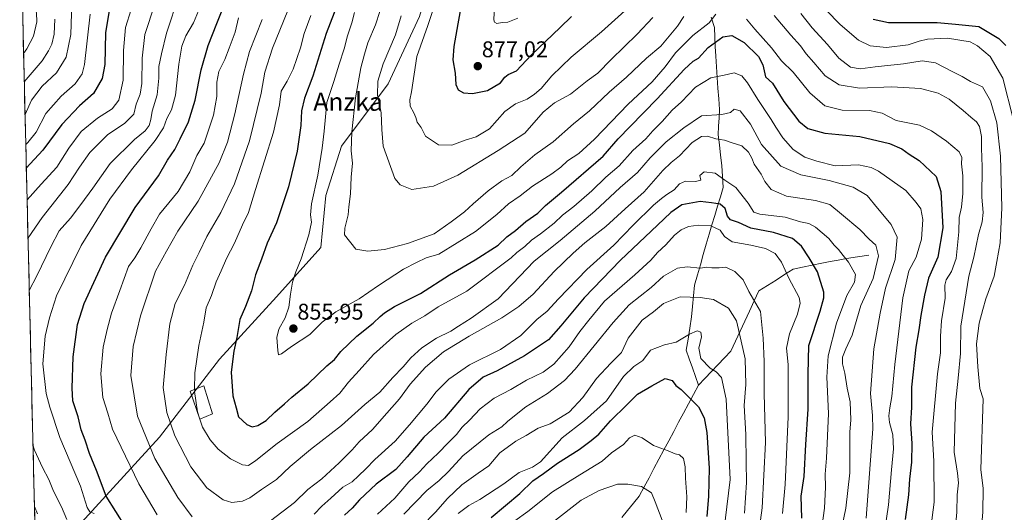
# Model space of a CAD drawing. Units: metres. Extents: x 665217 to 668680, y 4739666 to 4742062.
# Drawn here: x 665240 to 665674, y 4740758 to 4740975 of the extents above; entities that cross this region are included whole.
import ezdxf
from ezdxf.enums import TextEntityAlignment as Align

# ---------------------------------------------------------------- set-up
doc = ezdxf.new("R2010")
doc.units = ezdxf.units.M
doc.header["$MEASUREMENT"] = 0
for name, color, linetype, lineweight in [('Arbolado forestal CxS', 92, 'Continuous', 0), ('Carátula', 7, 'Continuous', 5), ('Corriente natural lineal', 142, 'Continuous', 13), ('Curva de nivel maestra', 36, 'Continuous', 30), ('Curva de nivel normal', 36, 'Continuous', 0), ('Edificación', 1, 'Continuous', 13), ('Edificación Cxs', 1, 'Continuous', 13), ('Municipio CxS', 142, 'Continuous', 0), ('Punto de cota en terreno', 7, 'Continuous', 0), ('Rótulo de punto de cota en terreno', 19, 'Continuous', 0), ('Texto cartográfico', 19, 'Continuous', 0)]:
    doc.layers.add(name, color=color, linetype=linetype, lineweight=lineweight)
doc.styles.add('Arial', font='txt', dxfattribs={"height": 0.2})

# ---------------------------------------------------------------- blocks, each defined once
blk = doc.blocks.new('*U150')
at = {"layer": 'Arbolado forestal CxS', "color": 92, "linetype": 'Continuous', "lineweight": 0}
blk.add_polyline3d([(665253.1917, 4740738.2065, 809.1413), (665276.0967, 4740763.4137, 825.0924), (665301.2927, 4740790.9127, 838.517), (665327.6337, 4740825.2855, 849.6253), (665352.8295, 4740852.7835, 854.6648), (665372.2995, 4740874.5537, 858.0271), (665374.5897, 4740897.4693, 858.0009), (665381.4617, 4740919.2397, 859.9583), (665402.0767, 4740946.7379, 868.3435), (665415.8197, 4740976.5291, 869.9287)], dxfattribs=at)
blk = doc.blocks.new('*U167')
at = {"layer": 'Curva de nivel normal', "color": 36, "linetype": 'Continuous', "lineweight": 0}
for points in [[(665677.53, 4740931.29, 870), (665672.87, 4740949.3, 870), (665667.32, 4740958.75, 870), (665661.71, 4740963.58, 870), (665658.54, 4740965.22, 870), (665648.5, 4740966.98, 870), (665639.77, 4740966.42, 870), (665636.03, 4740965.61, 870), (665631.18, 4740963.9, 870), (665621.69, 4740962.77, 870), (665614.42, 4740963.52, 870), (665609.31, 4740966.07, 870), (665601.2, 4740972.96, 870), (665588.77, 4740985.87, 870)], [(665507.79, 4740980.22, 870), (665496, 4740969.74, 870), (665482.67, 4740958.56, 870), (665474.1, 4740950.22, 870), (665469.46, 4740944.65, 870), (665466.48, 4740942.26, 870), (665463.29, 4740939.98, 870), (665458.18, 4740937.89, 870), (665453.5, 4740934.51, 870), (665446.74, 4740926.9, 870), (665440.78, 4740923.32, 870), (665436.02, 4740921.91, 870), (665430.08, 4740919.78, 870), (665424.2, 4740919.88, 870), (665418.55, 4740923.74, 870), (665416.58, 4740927.54, 870), (665414.79, 4740929.83, 870), (665414.24, 4740931.88, 870), (665413.34, 4740934.04, 870), (665411.75, 4740936.84, 870), (665411.53, 4740939.71, 870), (665412.34, 4740943.22, 870), (665414.69, 4740958.89, 870), (665419.58, 4740972.56, 870), (665427.81, 4740997.21, 870)]]:
    blk.add_polyline3d(points, dxfattribs=at)
blk = doc.blocks.new('*U168')
at = {"layer": 'Curva de nivel normal', "color": 36, "linetype": 'Continuous', "lineweight": 0}
for points in [[(665633.72, 4740693.14, 855), (665642.6, 4740762.2, 855), (665642.54, 4740780.34, 855), (665641.73, 4740793.05, 855), (665644.06, 4740818.9, 855), (665645.44, 4740828.14, 855), (665645.42, 4740835.4, 855), (665645.94, 4740842.22, 855), (665647.45, 4740852.2, 855), (665647.36, 4740857.95, 855), (665647.88, 4740860.34, 855), (665650.28, 4740863.92, 855), (665652.32, 4740869.78, 855), (665653.5, 4740881.45, 855), (665653.68, 4740887.82, 855), (665654.64, 4740892.43, 855), (665655.27, 4740898.43, 855), (665655.26, 4740906.19, 855), (665654.73, 4740911.46, 855), (665654.83, 4740914.25, 855), (665653.6, 4740916.7, 855), (665648.07, 4740921.5, 855), (665641.46, 4740926.01, 855), (665636.22, 4740928.46, 855), (665625.88, 4740930.61, 855), (665619.79, 4740933.78, 855), (665614.21, 4740935.02, 855), (665602.13, 4740935.1, 855), (665594.43, 4740936.99, 855), (665587.89, 4740942.73, 855), (665580.44, 4740951.87, 855), (665575.42, 4740956.91, 855), (665571, 4740962.66, 855), (665563.69, 4740970.85, 855), (665559.91, 4740975.34, 855)], [(665546.45, 4740977.56, 855), (665543.45, 4740973.68, 855), (665536.35, 4740968.09, 855), (665528.7, 4740960.45, 855), (665524.12, 4740954.25, 855), (665518.36, 4740947.65, 855), (665507.76, 4740937.82, 855), (665492.92, 4740922.29, 855), (665486.12, 4740916.03, 855), (665481.07, 4740912.76, 855), (665478.09, 4740910.01, 855), (665474.1, 4740907.08, 855), (665465.62, 4740901.59, 855), (665460.15, 4740897.33, 855), (665455.03, 4740893.78, 855), (665449.98, 4740889.08, 855), (665440.5, 4740881.59, 855), (665424.38, 4740871.6, 855), (665418.78, 4740869.94, 855), (665414.45, 4740867.9, 855), (665408.78, 4740864.96, 855), (665397.78, 4740857.86, 855), (665389.32, 4740851.85, 855), (665379.01, 4740846.23, 855), (665372.97, 4740841.61, 855), (665367.53, 4740836.26, 855), (665359.45, 4740830.94, 855), (665354.98, 4740827.62, 855), (665353.74, 4740827.2, 855), (665353.35, 4740829.08, 855), (665352.94, 4740834.88, 855), (665353.86, 4740838.55, 855), (665356.7, 4740843.52, 855), (665358.29, 4740848.19, 855), (665358.96, 4740854.03, 855), (665359.92, 4740859.23, 855), (665361.32, 4740863.78, 855), (665363.7, 4740869.55, 855), (665367.1, 4740880.21, 855), (665368.19, 4740885.74, 855), (665367.74, 4740888.97, 855), (665368.25, 4740893.9, 855), (665371.04, 4740906.52, 855), (665372.89, 4740918.38, 855), (665373.9, 4740925.89, 855), (665374.95, 4740938.54, 855), (665378.06, 4740947.82, 855), (665380.41, 4740955.51, 855), (665382.62, 4740962.17, 855), (665384.06, 4740967.97, 855), (665386.01, 4740973.63, 855), (665387.13, 4740978.18, 855)]]:
    blk.add_polyline3d(points, dxfattribs=at)
blk = doc.blocks.new('*U173')
at = {"layer": 'Curva de nivel normal', "color": 36, "linetype": 'Continuous', "lineweight": 0}
for points in [[(665661.87, 4740732.21, 865), (665664.08, 4740757.87, 865), (665664.19, 4740768.28, 865), (665663.22, 4740776.6, 865), (665664.19, 4740807.88, 865), (665662.77, 4740812.35, 865), (665661.87, 4740821.93, 865), (665661.36, 4740832.13, 865), (665662.49, 4740841.21, 865), (665664.15, 4740847.24, 865), (665665.47, 4740851.89, 865), (665669.05, 4740861.9, 865), (665670.26, 4740868.38, 865), (665671.77, 4740876.57, 865), (665672.5, 4740892.05, 865), (665671.85, 4740914.89, 865), (665670.29, 4740929.54, 865), (665667.53, 4740939.31, 865), (665663.91, 4740945.44, 865), (665658.61, 4740947.78, 865), (665654.94, 4740950.04, 865), (665650.87, 4740952.12, 865), (665643.26, 4740955.96, 865), (665637.34, 4740956.87, 865), (665629.08, 4740955.65, 865), (665616.58, 4740954.3, 865), (665609.97, 4740953.4, 865), (665605.74, 4740954.17, 865), (665600.63, 4740958.06, 865), (665595.6, 4740964.06, 865), (665588.92, 4740971.49, 865), (665583.92, 4740977.72, 865)], [(665518.6, 4740976.06, 865), (665511.72, 4740968.67, 865), (665500.27, 4740957.45, 865), (665494.45, 4740951.48, 865), (665489.78, 4740948.04, 865), (665482.45, 4740942.23, 865), (665475.26, 4740938.36, 865), (665470.36, 4740934.27, 865), (665462.28, 4740925.05, 865), (665450.46, 4740917.31, 865), (665432.78, 4740906.46, 865), (665422.02, 4740901.62, 865), (665412.48, 4740900.17, 865), (665407.26, 4740902.15, 865), (665404.98, 4740905.06, 865), (665399.77, 4740919.29, 865), (665399.23, 4740926.56, 865), (665398.99, 4740933.96, 865), (665397.34, 4740941.82, 865), (665397.44, 4740947.96, 865), (665399.89, 4740955.56, 865), (665405.23, 4740968.35, 865), (665407.73, 4740976.73, 865)]]:
    blk.add_polyline3d(points, dxfattribs=at)
blk = doc.blocks.new('*U175')
at = {"layer": 'Curva de nivel normal', "color": 36, "linetype": 'Continuous', "lineweight": 0}
for points in [[(665452.07, 4740749.85, 795), (665463.58, 4740758.16, 795), (665474.48, 4740766.71, 795), (665486.51, 4740774.25, 795), (665496.4, 4740780.24, 795), (665500.45, 4740784.04, 795), (665505.71, 4740787.59, 795), (665508.43, 4740790.64, 795), (665510.67, 4740791.81, 795), (665513.98, 4740790.6, 795), (665519, 4740787.15, 795), (665525.45, 4740784.88, 795), (665528.45, 4740783.54, 795), (665530.46, 4740783.09, 795), (665532.24, 4740781.48, 795), (665532.9, 4740777.88, 795), (665532.99, 4740772.88, 795), (665533.64, 4740764.55, 795), (665533.38, 4740757.73, 795)], [(665270.72, 4740977.48, 795), (665268.27, 4740955.26, 795), (665267.2, 4740951.18, 795), (665264.12, 4740946.8, 795), (665257.88, 4740941.37, 795), (665251.16, 4740933.62, 795), (665246.86, 4740925.48, 795), (665243.3, 4740920.88, 795), (665242.32, 4740920.03, 795)]]:
    blk.add_polyline3d(points, dxfattribs=at)
blk = doc.blocks.new('*U177')
at = {"layer": 'Curva de nivel normal', "color": 36, "linetype": 'Continuous', "lineweight": 0}
blk.add_polyline3d([(665612.74, 4740755.16, 840), (665615.57, 4740794.58, 840), (665615.41, 4740800.48, 840), (665614.63, 4740810.19, 840), (665616.09, 4740829.84, 840), (665618.88, 4740845.64, 840), (665621.23, 4740856.67, 840), (665625.44, 4740869.27, 840), (665626.38, 4740879.16, 840), (665623.68, 4740884.77, 840), (665617.61, 4740891.86, 840), (665613.12, 4740897.52, 840), (665606.99, 4740901.24, 840), (665596.41, 4740904.16, 840), (665583.87, 4740906.62, 840), (665575.07, 4740910.49, 840), (665566.51, 4740919.94, 840), (665561.77, 4740928.96, 840), (665557.16, 4740934.84, 840), (665554.56, 4740935.6, 840), (665552.88, 4740934.08, 840), (665549.06, 4740933.23, 840), (665540.09, 4740932.61, 840), (665532.28, 4740927.38, 840), (665524.54, 4740921.2, 840), (665517.5, 4740914.12, 840), (665511.91, 4740907.7, 840), (665504.26, 4740901.07, 840), (665493.15, 4740890.54, 840), (665477.78, 4740877.6, 840), (665466.4, 4740868.55, 840), (665450.44, 4740851.85, 840), (665438.64, 4740843.37, 840), (665433.01, 4740839.87, 840), (665429.64, 4740837.65, 840), (665423.36, 4740834.51, 840), (665416.82, 4740830.28, 840), (665412.08, 4740825.94, 840), (665408.61, 4740821.88, 840), (665404.04, 4740817.23, 840), (665398.41, 4740810.71, 840), (665391.78, 4740805.33, 840), (665381.45, 4740796.02, 840), (665367.77, 4740785.5, 840), (665358.84, 4740778.02, 840), (665352.77, 4740772.21, 840), (665346.22, 4740767.82, 840), (665341.03, 4740764.08, 840), (665337.78, 4740762.64, 840), (665333.12, 4740762.13, 840), (665329.38, 4740763.23, 840), (665322.06, 4740768.6, 840), (665315.08, 4740777.84, 840), (665308.08, 4740791.53, 840), (665304.55, 4740801.77, 840), (665302.88, 4740812.84, 840), (665304.25, 4740827.39, 840), (665305.77, 4740840.84, 840), (665308.23, 4740849.82, 840), (665312.29, 4740857.99, 840), (665315.94, 4740866.82, 840), (665318.71, 4740872.37, 840), (665322.11, 4740879.49, 840), (665328.24, 4740889.96, 840), (665334.28, 4740902.7, 840), (665340.9, 4740921.59, 840), (665346.06, 4740942.67, 840), (665347.64, 4740951.89, 840), (665351.06, 4740962.56, 840), (665361.06, 4740987.22, 840)], dxfattribs=at)
blk = doc.blocks.new('*U178')
at = {"layer": 'Curva de nivel normal', "color": 36, "linetype": 'Continuous', "lineweight": 0}
for points in [[(665246.16, 4740760.26, 810), (665247.51, 4740757.01, 810)], [(665416.86, 4740751.69, 810), (665422.85, 4740757.75, 810), (665428.18, 4740763.88, 810), (665434.5, 4740769.85, 810), (665441.73, 4740775.01, 810), (665446.45, 4740778.21, 810), (665451.25, 4740783.94, 810), (665458.3, 4740789.12, 810), (665462.91, 4740791.66, 810), (665468.12, 4740794.9, 810), (665473.48, 4740796.83, 810), (665481.78, 4740801.88, 810), (665487.82, 4740808.44, 810), (665493.86, 4740816.78, 810), (665500.19, 4740823.48, 810), (665504.9, 4740828.22, 810), (665507.77, 4740834.52, 810), (665513.91, 4740842.45, 810), (665518.9, 4740846.19, 810), (665523.44, 4740849.83, 810), (665530.64, 4740852.73, 810), (665539.46, 4740852.45, 810), (665545.44, 4740851.59, 810), (665552.02, 4740847.83, 810), (665555.59, 4740842.27, 810), (665556.83, 4740836.46, 810), (665559.34, 4740825.46, 810), (665559.69, 4740814.11, 810), (665558.98, 4740804.82, 810), (665559.66, 4740792.08, 810), (665559.75, 4740779.97, 810), (665559.98, 4740770.93, 810), (665559.06, 4740757.33, 810)], [(665299.22, 4740981.88, 810), (665294.85, 4740968.47, 810), (665293.6, 4740958.09, 810), (665293.5, 4740946.94, 810), (665292.75, 4740942.15, 810), (665291.04, 4740937.85, 810), (665289.99, 4740933.32, 810), (665285.77, 4740929.31, 810), (665278.45, 4740924.36, 810), (665270.49, 4740916.4, 810), (665266.07, 4740909.94, 810), (665261, 4740902.32, 810), (665249.5, 4740887.82, 810), (665243.31, 4740878.77, 810)]]:
    blk.add_polyline3d(points, dxfattribs=at)
blk = doc.blocks.new('*U189')
at = {"layer": 'Curva de nivel normal', "color": 36, "linetype": 'Continuous', "lineweight": 0}
for points in [[(665563.23, 4740732.65, 815), (665566.84, 4740759.77, 815), (665568.3, 4740788.59, 815), (665567.7, 4740810.12, 815), (665567.7, 4740824.35, 815), (665567.28, 4740834.64, 815), (665566.17, 4740846.28, 815), (665560.91, 4740855.16, 815), (665558.44, 4740860.31, 815), (665554.79, 4740863.94, 815), (665550.8, 4740865.84, 815), (665547.9, 4740865.66, 815), (665544.73, 4740865.62, 815), (665542.45, 4740865.9, 815), (665539.53, 4740865.47, 815), (665533.78, 4740866.09, 815), (665529.53, 4740865.4, 815), (665523.31, 4740861.98, 815), (665517.88, 4740856.9, 815), (665508.31, 4740849.21, 815), (665501.18, 4740841.47, 815), (665484.47, 4740820.9, 815), (665479.71, 4740815.94, 815), (665472.28, 4740810.14, 815), (665462.63, 4740804.21, 815), (665457.71, 4740800.24, 815), (665454.64, 4740797.87, 815), (665452.08, 4740795.43, 815), (665446.4, 4740791.94, 815), (665434.88, 4740782.72, 815), (665428.57, 4740775.69, 815), (665424.45, 4740771.75, 815), (665419.06, 4740767.41, 815), (665408.87, 4740756.93, 815)], [(665260.47, 4740754.55, 815), (665258.11, 4740760.2, 815), (665254.59, 4740767.02, 815), (665252.42, 4740772.18, 815), (665249.74, 4740777.57, 815), (665246.17, 4740785.13, 815), (665245.5, 4740787.54, 815)], [(665243.87, 4740855.55, 815), (665247.24, 4740862.06, 815), (665253.42, 4740874.82, 815), (665257.02, 4740881.94, 815), (665262.09, 4740887.5, 815), (665266.63, 4740893.6, 815), (665271.83, 4740900.78, 815), (665279.55, 4740911.67, 815), (665290.26, 4740922.17, 815), (665294.93, 4740925.96, 815), (665296.72, 4740928.37, 815), (665297.42, 4740931.03, 815), (665297.99, 4740934.74, 815), (665300.3, 4740941.89, 815), (665300.98, 4740949.25, 815), (665300.99, 4740954.34, 815), (665302.2, 4740960.05, 815), (665304.35, 4740969.08, 815), (665309.82, 4740985.66, 815)]]:
    blk.add_polyline3d(points, dxfattribs=at)
blk = doc.blocks.new('*U191')
at = {"layer": 'Curva de nivel normal', "color": 36, "linetype": 'Continuous', "lineweight": 0}
for points in [[(665346.44, 4740975.1, 835), (665340.85, 4740961.08, 835), (665338.35, 4740951.1, 835), (665334.44, 4740933.56, 835), (665331.25, 4740920.99, 835), (665327.56, 4740911.9, 835), (665318.34, 4740895, 835), (665309.4, 4740881.8, 835), (665304.4, 4740872.89, 835), (665299.52, 4740864.06, 835), (665292.93, 4740844.35, 835), (665289.68, 4740830.86, 835), (665288.68, 4740818.05, 835), (665291.57, 4740800.13, 835), (665299.14, 4740781.55, 835), (665309.35, 4740764.28, 835), (665315.67, 4740755.72, 835)], [(665350.12, 4740754, 835), (665360.74, 4740762.11, 835), (665366.59, 4740767.74, 835), (665372.75, 4740772.55, 835), (665380.5, 4740779.55, 835), (665386.13, 4740785.3, 835), (665389.3, 4740788.88, 835), (665395.1, 4740794.3, 835), (665401.4, 4740801.55, 835), (665406.96, 4740807.88, 835), (665411.66, 4740814.22, 835), (665418.55, 4740821.75, 835), (665426.45, 4740828.6, 835), (665437.66, 4740835.41, 835), (665452.11, 4740843.48, 835), (665459.58, 4740848.55, 835), (665465.89, 4740854.01, 835), (665475.2, 4740864.01, 835), (665483.58, 4740872.07, 835), (665488.77, 4740876.66, 835), (665497.95, 4740883.81, 835), (665506.45, 4740891.6, 835), (665514.78, 4740899.18, 835), (665523.12, 4740908.5, 835), (665526.68, 4740912.11, 835), (665530.38, 4740914.94, 835), (665536.02, 4740920.9, 835), (665540.12, 4740923.58, 835), (665542.78, 4740923.62, 835), (665546.48, 4740922.47, 835), (665550.23, 4740921.87, 835), (665553.14, 4740920.84, 835), (665557.85, 4740919.43, 835), (665560.83, 4740916.6, 835), (665562.25, 4740913.97, 835), (665563.37, 4740911.3, 835), (665566.39, 4740906.88, 835), (665568.09, 4740903.63, 835), (665570.88, 4740900.08, 835), (665577.6, 4740897.24, 835), (665590.35, 4740895.32, 835), (665596.62, 4740893.53, 835), (665601.86, 4740889.24, 835), (665609.84, 4740882.55, 835), (665613.94, 4740878.21, 835), (665616.91, 4740875.59, 835), (665618.1, 4740870.88, 835), (665615.73, 4740860.88, 835), (665610.38, 4740849.05, 835), (665606.55, 4740835.92, 835), (665603.7, 4740829.89, 835), (665602.32, 4740826.15, 835), (665602.32, 4740823.31, 835), (665603.28, 4740819.15, 835), (665604.25, 4740812.46, 835), (665605.64, 4740806.47, 835), (665605.96, 4740798.55, 835), (665605.52, 4740793.15, 835), (665605.44, 4740785.55, 835), (665605.51, 4740775.21, 835), (665603.72, 4740759.55, 835), (665598.53, 4740734.77, 835)]]:
    blk.add_polyline3d(points, dxfattribs=at)
blk = doc.blocks.new('*U209')
at = {"layer": 'Curva de nivel normal', "color": 36, "linetype": 'Continuous', "lineweight": 0}
for points in [[(665319.16, 4740980.77, 820), (665316.31, 4740973.69, 820), (665312.89, 4740967.87, 820), (665311.1, 4740963.39, 820), (665309.78, 4740955.46, 820), (665308.34, 4740941.78, 820), (665306.58, 4740935.26, 820), (665304.45, 4740931.54, 820), (665302.95, 4740927.34, 820), (665299.4, 4740921.79, 820), (665288.86, 4740908.88, 820), (665279.32, 4740895.94, 820), (665266.7, 4740875.47, 820), (665255.9, 4740853.28, 820), (665252.79, 4740843.59, 820), (665250.83, 4740835.39, 820), (665249.82, 4740823.26, 820), (665251.38, 4740810.21, 820), (665253, 4740804.08, 820), (665257.3, 4740790.69, 820), (665266.48, 4740769.24, 820), (665269.4, 4740759.82, 820), (665270.62, 4740757.99, 820), (665272.5, 4740757.24, 820)], [(665397.29, 4740757, 820), (665404.94, 4740764.01, 820), (665411.14, 4740771.19, 820), (665415.91, 4740775.62, 820), (665419.12, 4740779.15, 820), (665424.12, 4740783.81, 820), (665428.45, 4740788.34, 820), (665432.12, 4740792.04, 820), (665434.64, 4740795.36, 820), (665437.87, 4740798.45, 820), (665442.64, 4740803.46, 820), (665448.78, 4740808.16, 820), (665456.12, 4740811.98, 820), (665462.92, 4740815.97, 820), (665470.28, 4740819.57, 820), (665475.06, 4740823.11, 820), (665481.75, 4740830.8, 820), (665486.44, 4740837.44, 820), (665490.41, 4740842.55, 820), (665497.43, 4740850.88, 820), (665510.76, 4740862.47, 820), (665517.82, 4740869, 820), (665520.78, 4740872.42, 820), (665524.45, 4740875.75, 820), (665528.21, 4740879.94, 820), (665531.12, 4740882.34, 820), (665534.45, 4740883.76, 820), (665538.76, 4740884.47, 820), (665544.2, 4740884.1, 820), (665548.38, 4740882.22, 820), (665550.19, 4740879.43, 820), (665553.7, 4740877.06, 820), (665561.83, 4740875.65, 820), (665568.33, 4740874.06, 820), (665572.51, 4740871.93, 820), (665575.34, 4740868.1, 820), (665578.58, 4740860.99, 820), (665583.13, 4740852.45, 820), (665583.54, 4740850.02, 820), (665582.4, 4740845.19, 820), (665578.95, 4740836.54, 820), (665577.53, 4740830.2, 820), (665578.36, 4740822.9, 820), (665578.29, 4740812.63, 820), (665578.26, 4740799.91, 820), (665577.03, 4740770.09, 820), (665575.8, 4740757.22, 820)]]:
    blk.add_polyline3d(points, dxfattribs=at)
blk = doc.blocks.new('*U211')
at = {"layer": 'Curva de nivel normal', "color": 36, "linetype": 'Continuous', "lineweight": 0}
for points in [[(665522.82, 4740754.27, 790), (665519.71, 4740762.44, 790), (665518.02, 4740766.36, 790), (665513.74, 4740769.18, 790), (665507.59, 4740770.18, 790), (665503.16, 4740770.14, 790), (665495.03, 4740767.35, 790), (665487.14, 4740763.16, 790), (665474.45, 4740753.21, 790)], [(665242, 4740933.17, 790), (665244.88, 4740939.56, 790), (665249.54, 4740945.8, 790), (665255.88, 4740951.56, 790), (665260.15, 4740958.6, 790), (665262.17, 4740968.59, 790), (665262.58, 4740982.56, 790)]]:
    blk.add_polyline3d(points, dxfattribs=at)
blk = doc.blocks.new('*U212')
at = {"layer": 'Curva de nivel normal', "color": 36, "linetype": 'Continuous', "lineweight": 0}
blk.add_polyline3d([(665448.92, 4740981.19, 880), (665448.65, 4740974.97, 880), (665448.87, 4740973.91, 880), (665449.95, 4740973.4, 880), (665452.33, 4740973.77, 880), (665454.78, 4740973.98, 880), (665459.12, 4740975.71, 880)], dxfattribs=at)
blk = doc.blocks.new('*U222')
at = {"layer": 'Curva de nivel normal', "color": 36, "linetype": 'Continuous', "lineweight": 0}
blk.add_polyline3d([(665239.71, 4741028.48, 780), (665242.62, 4741029.82, 780), (665249.34, 4741031.95, 780), (665253.45, 4741035.07, 780), (665259.45, 4741039.34, 780), (665262.81, 4741042, 780), (665265.56, 4741043.06, 780), (665264.48, 4741039.66, 780), (665261.45, 4741032.46, 780), (665255.22, 4741022.14, 780), (665251.74, 4741016.77, 780), (665251.4, 4741012.99, 780), (665249.97, 4741004.46, 780), (665246.62, 4740990.86, 780), (665245.93, 4740982.46, 780), (665247.1, 4740978.06, 780), (665247.2, 4740974.15, 780), (665245.73, 4740967.84, 780), (665242.75, 4740962.2, 780), (665241.35, 4740960.21, 780)], dxfattribs=at)
blk = doc.blocks.new('*U228')
at = {"layer": 'Curva de nivel normal', "color": 36, "linetype": 'Continuous', "lineweight": 0}
blk.add_polyline3d([(665316.7571, 4740811.9784, 845), (665316.9, 4740819.22, 845), (665318.62, 4740831.36, 845), (665320.75, 4740841.69, 845), (665321.87, 4740847.89, 845), (665324.23, 4740853.45, 845), (665326.27, 4740859.46, 845), (665328.47, 4740864.25, 845), (665330.8, 4740869.78, 845), (665334.38, 4740876.41, 845), (665337.9, 4740884.58, 845), (665340.52, 4740890.02, 845), (665343.53, 4740900.08, 845), (665351.56, 4740925.44, 845), (665354.12, 4740937.56, 845), (665354.84, 4740943.56, 845), (665357.52, 4740947.89, 845), (665360.12, 4740953.22, 845), (665363.33, 4740962.58, 845), (665365.05, 4740968.97, 845), (665367.9, 4740976.91, 845)], dxfattribs=at)
blk = doc.blocks.new('*U230')
at = {"layer": 'Curva de nivel normal', "color": 36, "linetype": 'Continuous', "lineweight": 0}
for points in [[(665651.74, 4740747.94, 860), (665652.59, 4740757.81, 860), (665652.82, 4740765.46, 860), (665653.32, 4740770.72, 860), (665652.86, 4740774.95, 860), (665651.42, 4740784.25, 860), (665652.03, 4740805.94, 860), (665653.29, 4740816.88, 860), (665654.18, 4740827.77, 860), (665654.44, 4740839.86, 860), (665657.95, 4740861.92, 860), (665660.07, 4740870.29, 860), (665662.16, 4740880.33, 860), (665663.76, 4740885.84, 860), (665664.23, 4740890.02, 860), (665663.65, 4740896.79, 860), (665663.8, 4740910.17, 860), (665663.53, 4740918.36, 860), (665663.58, 4740923.48, 860), (665662.59, 4740928, 860), (665661.34, 4740930.04, 860), (665658.74, 4740932.03, 860), (665655.48, 4740935.03, 860), (665649.24, 4740940, 860), (665644.46, 4740942.7, 860), (665636.69, 4740944.76, 860), (665623.99, 4740945.42, 860), (665609.79, 4740944.91, 860), (665600.77, 4740946.3, 860), (665594.61, 4740950.36, 860), (665589.68, 4740956.17, 860), (665586.31, 4740959.99, 860), (665583.76, 4740963.58, 860), (665579.5, 4740968.26, 860), (665572.18, 4740976.94, 860)], [(665532.33, 4740976.51, 860), (665529.6, 4740972.16, 860), (665522.2, 4740963.42, 860), (665515.91, 4740958.15, 860), (665507.04, 4740949.71, 860), (665499.42, 4740943.05, 860), (665490.78, 4740934.92, 860), (665483.72, 4740929.09, 860), (665474.78, 4740921.12, 860), (665466.7, 4740915.46, 860), (665460.5, 4740910.18, 860), (665456.48, 4740906.3, 860), (665452.13, 4740903.91, 860), (665446.04, 4740899.52, 860), (665439.43, 4740893.88, 860), (665435.61, 4740890.35, 860), (665429.76, 4740885.86, 860), (665422.28, 4740880.62, 860), (665410.59, 4740876.28, 860), (665400.45, 4740873.7, 860), (665393.01, 4740872.97, 860), (665387.85, 4740873.84, 860), (665382.86, 4740880.08, 860), (665382.88, 4740883.1, 860), (665384.42, 4740888.93, 860), (665384.65, 4740892.55, 860), (665385.46, 4740898.21, 860), (665385.75, 4740905.55, 860), (665386.3, 4740911.72, 860), (665385.72, 4740917.25, 860), (665385.95, 4740925.59, 860), (665387.69, 4740940.59, 860), (665389.96, 4740953.85, 860), (665391.59, 4740959.84, 860), (665393.1, 4740964.92, 860), (665396.38, 4740972.76, 860), (665398.36, 4740978.7, 860)]]:
    blk.add_polyline3d(points, dxfattribs=at)
blk = doc.blocks.new('*U239')
at = {"layer": 'Curva de nivel normal', "color": 36, "linetype": 'Continuous', "lineweight": 0}
blk.add_polyline3d([(665255.11, 4740975.22, 785), (665254.85, 4740968.73, 785), (665253.75, 4740964.27, 785), (665252.29, 4740961.39, 785), (665249.55, 4740956.85, 785), (665241.65, 4740947.67, 785)], dxfattribs=at)
blk = doc.blocks.new('*U240')
at = {"layer": 'Curva de nivel normal', "color": 36, "linetype": 'Continuous', "lineweight": 0}
for points in [[(665549.27, 4740743.19, 805), (665552.77, 4740772.19, 805), (665550.96, 4740807.64, 805), (665548.97, 4740817.22, 805), (665546.57, 4740819.69, 805), (665543.9, 4740821.35, 805), (665539.88, 4740825.66, 805), (665538.87, 4740830.21, 805), (665540.15, 4740835.14, 805), (665539.84, 4740837.28, 805), (665538.22, 4740837.83, 805), (665534.86, 4740836.36, 805), (665528.97, 4740832.84, 805), (665523.81, 4740831.62, 805), (665517.58, 4740829.22, 805), (665514.28, 4740824.67, 805), (665510.34, 4740822.05, 805), (665505.73, 4740817.67, 805), (665498.31, 4740806.88, 805), (665488.62, 4740798.21, 805), (665478.73, 4740790.55, 805), (665469.14, 4740780.05, 805), (665465.6, 4740777.63, 805), (665459.73, 4740775.38, 805), (665452.95, 4740770.37, 805), (665442.39, 4740763.36, 805), (665437.51, 4740760.8, 805), (665432.92, 4740757.22, 805)], [(665242.91, 4740895.58, 805), (665249.15, 4740902.53, 805), (665256.06, 4740910.05, 805), (665261.32, 4740918.43, 805), (665266.68, 4740925.69, 805), (665273.88, 4740931.56, 805), (665280.46, 4740935.68, 805), (665283.34, 4740939.62, 805), (665285.21, 4740948.32, 805), (665285.33, 4740961.51, 805), (665286.26, 4740971.57, 805), (665288.71, 4740979.62, 805)]]:
    blk.add_polyline3d(points, dxfattribs=at)
blk = doc.blocks.new('*U244')
at = {"layer": 'Curva de nivel maestra', "color": 36, "linetype": 'Continuous', "lineweight": 30}
for points in [[(665434.3, 4740982.22, 875), (665432.78, 4740973.25, 875), (665430.93, 4740963.27, 875), (665430.53, 4740957.31, 875), (665431.58, 4740951.47, 875), (665431.89, 4740946.48, 875), (665432.85, 4740944.08, 875), (665435.3, 4740942.8, 875), (665439.16, 4740942.49, 875), (665445.78, 4740943.89, 875), (665451.52, 4740947.23, 875), (665453.38, 4740949.66, 875), (665454.93, 4740950.83, 875), (665458.52, 4740952.44, 875), (665465.05, 4740959.47, 875), (665477.85, 4740971.55, 875), (665482.81, 4740976.5, 875)], [(665615.77, 4740975.25, 875), (665622.58, 4740973.79, 875), (665634.31, 4740973.89, 875), (665643.97, 4740973.77, 875), (665652.06, 4740973.06, 875), (665662.3, 4740972.02, 875), (665671.15, 4740966.82, 875), (665674.22, 4740963.65, 875)]]:
    blk.add_polyline3d(points, dxfattribs=at)
blk = doc.blocks.new('*U248')
at = {"layer": 'Curva de nivel maestra', "color": 36, "linetype": 'Continuous', "lineweight": 30}
for points in [[(665584.26, 4740755.21, 825), (665584.02, 4740764.88, 825), (665585.34, 4740773.55, 825), (665586.12, 4740787.72, 825), (665587.17, 4740803.23, 825), (665587.06, 4740818.72, 825), (665587.46, 4740831.37, 825), (665592.42, 4740846.52, 825), (665594.08, 4740852.4, 825), (665594.02, 4740854.86, 825), (665591.28, 4740863.81, 825), (665587.54, 4740869.98, 825), (665584.2, 4740875.12, 825), (665580.17, 4740878.5, 825), (665571.9, 4740881.13, 825), (665561.79, 4740883.12, 825), (665556.46, 4740885.6, 825), (665552.96, 4740886.75, 825), (665551.54, 4740888.4, 825), (665550.58, 4740891.81, 825), (665548.3, 4740893.63, 825), (665544.56, 4740894.22, 825), (665539.47, 4740894.9, 825), (665531.5, 4740893.36, 825), (665526.67, 4740889.97, 825), (665520.67, 4740884.41, 825), (665504.45, 4740868.98, 825), (665488.36, 4740852.3, 825), (665478.14, 4740839.99, 825), (665472.76, 4740833.8, 825), (665462.12, 4740826.76, 825), (665450.04, 4740820.22, 825), (665443.87, 4740817.43, 825), (665437.6, 4740811.88, 825), (665426.79, 4740799.26, 825), (665417.77, 4740790.84, 825), (665410.45, 4740782.19, 825), (665405.45, 4740776.68, 825), (665396.78, 4740770.11, 825), (665389.45, 4740763.24, 825), (665386.12, 4740759.55, 825), (665382.78, 4740756.5, 825)], [(665286.24, 4740751.34, 825), (665277.76, 4740764.86, 825), (665273.43, 4740776.25, 825), (665270.46, 4740783.73, 825), (665268.54, 4740789.55, 825), (665266.68, 4740794.14, 825), (665265.46, 4740799.9, 825), (665263.14, 4740806.88, 825), (665262.81, 4740812.57, 825), (665263.19, 4740826.28, 825), (665265.08, 4740840.61, 825), (665268, 4740849.85, 825), (665277.51, 4740870.28, 825), (665290.58, 4740892.2, 825), (665300.88, 4740906.12, 825), (665304.79, 4740913.08, 825), (665308.04, 4740917.79, 825), (665310.33, 4740922.56, 825), (665314.08, 4740929.97, 825), (665316.97, 4740939.56, 825), (665319.62, 4740952.97, 825), (665322.65, 4740963.7, 825), (665326.55, 4740973.45, 825), (665331.01, 4740985.03, 825)]]:
    blk.add_polyline3d(points, dxfattribs=at)
blk = doc.blocks.new('*U249')
at = {"layer": 'Curva de nivel maestra', "color": 36, "linetype": 'Continuous', "lineweight": 30}
for points in [[(665447.38, 4740755.5, 800), (665460.08, 4740766.01, 800), (665465.84, 4740771.6, 800), (665470.48, 4740774.8, 800), (665476.7, 4740779.38, 800), (665486.24, 4740785.4, 800), (665491.49, 4740789.48, 800), (665494.84, 4740792.28, 800), (665500.07, 4740798.15, 800), (665507.18, 4740805.21, 800), (665511.97, 4740809.8, 800), (665518.28, 4740813.57, 800), (665524.03, 4740816.85, 800), (665527.23, 4740815.83, 800), (665528.73, 4740813.71, 800), (665531.17, 4740811.87, 800), (665534.83, 4740808.26, 800), (665538.86, 4740804.29, 800), (665541.33, 4740799.42, 800), (665542.49, 4740793, 800), (665543.52, 4740777.28, 800), (665543.18, 4740764.85, 800), (665542.49, 4740755.88, 800)], [(665279.17, 4740980.05, 800), (665277.5, 4740969.28, 800), (665277.13, 4740955.27, 800), (665275.96, 4740949.16, 800), (665272.21, 4740942.54, 800), (665265.97, 4740937.04, 800), (665258.16, 4740928.84, 800), (665249.81, 4740917.56, 800), (665244.2, 4740911.44, 800), (665242.57, 4740909.63, 800)]]:
    blk.add_polyline3d(points, dxfattribs=at)
blk = doc.blocks.new('*U250')
at = {"layer": 'Curva de nivel maestra', "color": 36, "linetype": 'Continuous', "lineweight": 30}
blk.add_polyline3d([(665382.73, 4740989.94, 850), (665374.72, 4740968.96, 850), (665368.8, 4740950.17, 850), (665365.21, 4740940.42, 850), (665363.88, 4740934.92, 850), (665363.54, 4740928.32, 850), (665361.92, 4740916.99, 850), (665358.09, 4740901.38, 850), (665352.78, 4740885.52, 850), (665348.78, 4740876.46, 850), (665346.23, 4740869.44, 850), (665343.54, 4740862.56, 850), (665341.85, 4740855.5, 850), (665339.21, 4740848.49, 850), (665336.69, 4740842.83, 850), (665335.37, 4740834.87, 850), (665334.06, 4740828.87, 850), (665332.85, 4740819.51, 850), (665333.56, 4740809.2, 850), (665335.07, 4740803.88, 850), (665336.04, 4740799.87, 850), (665339.77, 4740796.42, 850), (665342.09, 4740795.51, 850), (665344.66, 4740796.09, 850), (665348.24, 4740798.2, 850), (665352.15, 4740801.88, 850), (665356.37, 4740805.55, 850), (665359.54, 4740808.52, 850), (665366.76, 4740814.37, 850), (665375.04, 4740822.33, 850), (665378.39, 4740825.2, 850), (665381.23, 4740828.71, 850), (665388.23, 4740835.5, 850), (665395.41, 4740841.13, 850), (665398.45, 4740844.18, 850), (665400.45, 4740845.73, 850), (665404.78, 4740848.58, 850), (665416.31, 4740854.22, 850), (665429.01, 4740862.55, 850), (665440.34, 4740869.12, 850), (665450.45, 4740875.57, 850), (665454.39, 4740879.32, 850), (665458.2, 4740882.01, 850), (665462.77, 4740886.05, 850), (665467.98, 4740889.74, 850), (665471.3, 4740893.11, 850), (665478.37, 4740899.02, 850), (665496.78, 4740914.89, 850), (665503.37, 4740922.56, 850), (665508.73, 4740927.87, 850), (665520.53, 4740940.09, 850), (665532.45, 4740953.15, 850), (665536.45, 4740956.73, 850), (665538.78, 4740958.08, 850), (665543.12, 4740962.79, 850), (665549.54, 4740967.57, 850), (665553.48, 4740968.03, 850), (665558.96, 4740965.06, 850), (665565.17, 4740958.8, 850), (665567.12, 4740955.2, 850), (665568.3, 4740949.89, 850), (665571.36, 4740947.04, 850), (665576.47, 4740938.94, 850), (665583.02, 4740930.34, 850), (665587.02, 4740927.12, 850), (665594.49, 4740924.98, 850), (665609.94, 4740923.49, 850), (665622.94, 4740920.37, 850), (665628.45, 4740918.09, 850), (665631.64, 4740915.78, 850), (665636.02, 4740912.93, 850), (665643.53, 4740905.88, 850), (665645.65, 4740899.21, 850), (665646.42, 4740883.21, 850), (665644.31, 4740870.34, 850), (665640.08, 4740861.1, 850), (665638.41, 4740853.5, 850), (665636.73, 4740844.54, 850), (665635.96, 4740838.2, 850), (665634.62, 4740830.55, 850), (665632.71, 4740812.96, 850), (665632.62, 4740804.1, 850), (665632.19, 4740796.84, 850), (665632.83, 4740788.1, 850), (665632.71, 4740779.88, 850), (665631.8, 4740772.42, 850), (665631.28, 4740765.52, 850), (665629.83, 4740754.58, 850)], dxfattribs=at)
blk = doc.blocks.new('5PATER')
at = {"layer": 'Carátula', "linetype": 'Continuous', "lineweight": 5}
h = blk.add_hatch(color=250, dxfattribs=at)
edge = h.paths.add_edge_path()
edge.add_ellipse((0, 0.01), major_axis=(-1.33, -1.34), ratio=0.999422, start_angle=0, end_angle=360)

msp = doc.modelspace()

# ---------------------------------------------------------------- linework, layer by layer
at = {"layer": 'Arbolado forestal CxS', "color": 92, "linetype": 'Continuous', "lineweight": 0}
for points in [[(665246.93, 4740728.07, 803.87), (665239.65, 4741031.13, 778.81), (665242.48, 4741037.65, 781.19), (665251.56, 4741070.36, 789.89), (665292.34, 4741124.47, 799.03), (665351.57, 4741166.54, 808.68), (665365.23, 4741206.35, 817.94), (665383.81, 4741240.02, 828.02), (665433.24, 4741301.41, 850.11), (665466.01, 4741347.63, 874.87), (665488.76, 4741370.63, 886.55), (665495.58, 4741395.01, 898.94), (665494.99, 4741403.66, 903.17), (665524.34, 4741408.69, 918.38), (665551.75, 4741417.26, 927.23), (665553.21, 4741416.39, 927.24), (665599.4, 4741402.92, 943.09), (665662.91, 4741374.05, 951.72), (665709.1, 4741360.58, 940.12)], [(665571.22, 4741171.11, 912.4), (665564.71, 4741162.14, 911.43), (665563.56, 4741154.12, 912.42), (665560.12, 4741141.52, 910.52), (665545.24, 4741127.77, 905.95), (665512.02, 4741095.69, 892.66), (665455.9, 4741023.51, 878.22), (665421.55, 4740996.01, 870.14), (665415.82, 4740976.53, 869.93), (665402.08, 4740946.74, 868.34), (665381.46, 4740919.24, 859.96), (665374.59, 4740897.47, 858), (665372.3, 4740874.55, 858.03), (665352.83, 4740852.78, 854.66), (665327.63, 4740825.29, 849.63), (665301.29, 4740790.91, 838.52), (665276.1, 4740763.41, 825.09), (665253.19, 4740738.21, 809.14), (665246.93, 4740728.07, 803.87)], [(665571.22, 4741171.11, 912.4), (665564.71, 4741162.14, 911.43), (665563.56, 4741154.12, 912.42), (665560.12, 4741141.52, 910.52), (665545.24, 4741127.77, 905.95), (665512.02, 4741095.69, 892.66), (665455.9, 4741023.51, 878.22), (665421.55, 4740996.01, 870.14), (665415.82, 4740976.53, 869.93), (665402.08, 4740946.74, 868.34), (665381.46, 4740919.24, 859.96), (665374.59, 4740897.47, 858), (665372.3, 4740874.55, 858.03), (665352.83, 4740852.78, 854.66), (665327.63, 4740825.29, 849.63), (665301.29, 4740790.91, 838.52), (665276.1, 4740763.41, 825.09), (665253.19, 4740738.21, 809.14), (665246.93, 4740728.07, 803.87)], [(665239.65, 4741031.13, 778.81), (665246.93, 4740728.07, 803.87)], [(665415.82, 4740976.53, 869.93), (665402.08, 4740946.74, 868.34), (665381.46, 4740919.24, 859.96), (665374.59, 4740897.47, 858), (665372.3, 4740874.55, 858.03), (665352.83, 4740852.78, 854.66), (665327.63, 4740825.29, 849.63), (665301.29, 4740790.91, 838.52), (665276.1, 4740763.41, 825.09), (665253.19, 4740738.21, 809.14)]]:
    msp.add_polyline3d(points, dxfattribs=at)
at = {"layer": 'Corriente natural lineal', "color": 142, "linetype": 'Continuous', "lineweight": 13}
for points in [[(665544.31, 4740976.15, 855.65), (665545.85, 4740971.58, 853.18), (665546.02, 4740967.4, 851.21), (665546.2, 4740963.21, 849.35), (665546.37, 4740959.03, 848.44), (665546.71, 4740954.31, 847.31), (665547.05, 4740949.58, 844.94), (665547.38, 4740944.86, 843.36), (665547.72, 4740940.13, 842.35), (665548.06, 4740935.41, 840.65), (665547.85, 4740931.71, 838.99), (665547.63, 4740928.02, 837.28), (665547.42, 4740924.32, 835.6), (665547.98, 4740919.81, 834.25), (665548.55, 4740915.3, 832.82), (665549.11, 4740910.79, 831.5), (665549.42, 4740905.9, 829.99), (665549.72, 4740901, 828.11), (665548.48, 4740896.9, 826.28), (665547.23, 4740892.81, 824.48), (665545.99, 4740888.71, 822.96), (665544.74, 4740884.62, 820.71), (665543.5, 4740880.52, 818.64), (665542.21, 4740876, 817.15), (665540.92, 4740871.48, 816.06), (665539.64, 4740866.97, 815.12), (665538.35, 4740862.45, 814.28), (665537.06, 4740857.93, 812.65), (665536.63, 4740853.26, 810.42), (665536.2, 4740848.59, 808.37), (665535.77, 4740843.92, 807.21), (665534.99, 4740839.03, 805.68), (665534.21, 4740834.14, 804.39), (665533.43, 4740829.25, 803.22), (665534.75, 4740825.38, 802.97), (665536.08, 4740821.51, 802.74), (665537.4, 4740817.64, 802.21), (665538.72, 4740813.77, 801.5)], [(665613.79, 4740871.23, 833.18), (665608.88, 4740870.47, 831.5), (665603.96, 4740869.71, 830.14), (665600.36, 4740869.02, 829.17), (665596.75, 4740868.34, 828.08), (665593.15, 4740867.65, 826.23), (665588.92, 4740866.77, 824.31), (665584.69, 4740865.88, 822.64), (665580.46, 4740865, 821.02), (665576.71, 4740862.6, 819.53), (665572.96, 4740860.2, 818.45), (665569.2, 4740857.79, 817.7), (665565.45, 4740855.39, 816.66), (665563.39, 4740850.97, 814.77), (665561.34, 4740846.55, 813.07), (665559.28, 4740842.13, 811.34), (665557.22, 4740837.7, 810.15), (665555.17, 4740833.28, 808.75), (665553.11, 4740828.86, 807.59), (665550.23, 4740825.84, 806.71), (665547.35, 4740822.82, 806.14), (665544.48, 4740819.81, 804.74), (665541.6, 4740816.79, 803.06), (665538.72, 4740813.77, 801.5)], [(665538.72, 4740813.77, 801.5), (665536.55, 4740809.7, 800.41), (665534.38, 4740805.62, 799.1), (665532.2, 4740801.55, 797.68), (665530.03, 4740797.47, 796.74), (665527.86, 4740793.4, 796.06), (665525.69, 4740789.33, 795.41), (665523.51, 4740785.25, 794.92), (665521.34, 4740781.18, 794.32), (665519.17, 4740777.1, 793.16), (665517, 4740773.03, 791.3), (665514.82, 4740768.95, 790), (665512.65, 4740764.88, 789.08), (665510.1, 4740761.73, 788.22), (665507.54, 4740758.57, 787.22), (665504.99, 4740755.42, 786.36)]]:
    msp.add_polyline3d(points, dxfattribs=at)
at = {"layer": 'Curva de nivel normal', "color": 36, "linetype": 'Continuous', "lineweight": 0}
for points in [[(665336.09, 4740975.89, 830), (665334.62, 4740969.56, 830), (665331.94, 4740962.56, 830), (665330.06, 4740957.56, 830), (665327.47, 4740952.2, 830), (665326.52, 4740947.46, 830), (665326.46, 4740941.2, 830), (665324.99, 4740932.89, 830), (665323.18, 4740927.22, 830), (665320.9, 4740920.56, 830), (665317.75, 4740915.22, 830), (665314.7, 4740907.9, 830), (665309.42, 4740899.28, 830), (665301.26, 4740889.23, 830), (665297.56, 4740882.75, 830), (665293.09, 4740874.37, 830), (665290.36, 4740870.08, 830), (665287.67, 4740866.12, 830), (665283.82, 4740855.67, 830), (665280.04, 4740845.58, 830), (665278.25, 4740838.46, 830), (665276.42, 4740830.62, 830), (665275.46, 4740818.89, 830), (665276.29, 4740808.39, 830), (665278.44, 4740801.55, 830), (665280.55, 4740794.38, 830), (665284.31, 4740786.42, 830), (665292.2, 4740770.29, 830), (665300.27, 4740756.7, 830)], [(665319.06, 4740798.85, 845), (665320.27, 4740795.36, 845), (665323.62, 4740789.68, 845), (665327.14, 4740785.63, 845), (665332.48, 4740781.38, 845), (665337.78, 4740778.62, 845), (665340.45, 4740778.44, 845), (665343.74, 4740780.6, 845), (665353.1, 4740788.13, 845), (665366.57, 4740797.88, 845), (665376.46, 4740806.5, 845), (665380.66, 4740810.29, 845), (665384.58, 4740815.21, 845), (665389.31, 4740820.3, 845), (665395.58, 4740827.39, 845), (665405.45, 4740836.19, 845), (665412.45, 4740841.26, 845), (665418.12, 4740844.46, 845), (665424.06, 4740848.39, 845), (665436.67, 4740855.24, 845), (665456.3, 4740869.94, 845), (665458.8, 4740872.32, 845), (665462.21, 4740875.03, 845), (665465.16, 4740877.73, 845), (665469.14, 4740880.53, 845), (665475.18, 4740885.36, 845), (665478.81, 4740888.82, 845), (665483.82, 4740892.71, 845), (665491.78, 4740899.59, 845), (665497.97, 4740905.56, 845), (665503.83, 4740910.55, 845), (665509.87, 4740917.36, 845), (665515.62, 4740922.43, 845), (665518.66, 4740926.02, 845), (665522.77, 4740930.22, 845), (665527.2, 4740935.22, 845), (665531.34, 4740938.89, 845), (665537.51, 4740945.26, 845), (665544.28, 4740949.43, 845), (665550.12, 4740950.54, 845), (665554.46, 4740951.56, 845), (665557.96, 4740950.26, 845), (665560.39, 4740947.14, 845), (665564.99, 4740939.89, 845), (665570.79, 4740931.05, 845), (665572.94, 4740927.7, 845), (665575.91, 4740922.93, 845), (665580.54, 4740917.79, 845), (665585.71, 4740914.35, 845), (665590.99, 4740912.64, 845), (665598.96, 4740910.58, 845), (665609.26, 4740910.98, 845), (665614.82, 4740909.87, 845), (665618.08, 4740908.17, 845), (665630.17, 4740899.64, 845), (665634.71, 4740894.48, 845), (665636.76, 4740891.59, 845), (665637.63, 4740886.88, 845), (665637, 4740878.21, 845), (665634.7, 4740870.32, 845), (665631.43, 4740864.29, 845), (665628.83, 4740852.32, 845), (665625.26, 4740822.88, 845), (665624.04, 4740808.88, 845), (665623.06, 4740803.9, 845), (665622.62, 4740800.3, 845), (665622.94, 4740797.32, 845), (665624.41, 4740791.99, 845), (665624.74, 4740785.79, 845), (665623.88, 4740776.52, 845), (665622.51, 4740761.1, 845), (665618.54, 4740733.97, 845)], [(665369.42, 4740757, 830), (665372.78, 4740760.44, 830), (665376.78, 4740764.03, 830), (665382.12, 4740768.86, 830), (665386.16, 4740771.19, 830), (665388.98, 4740773.88, 830), (665392.19, 4740776.89, 830), (665396.2, 4740781.04, 830), (665405.14, 4740789.1, 830), (665411.45, 4740796.38, 830), (665419.12, 4740805.52, 830), (665423.12, 4740810.9, 830), (665428.78, 4740816.55, 830), (665437.87, 4740822.82, 830), (665451.47, 4740829.54, 830), (665460.48, 4740835.7, 830), (665467.54, 4740842.82, 830), (665472.14, 4740846.49, 830), (665477.05, 4740851.95, 830), (665489.64, 4740864.88, 830), (665501.5, 4740875.55, 830), (665509.93, 4740884.4, 830), (665518.9, 4740893.31, 830), (665522.45, 4740896.17, 830), (665524.78, 4740897.99, 830), (665528.12, 4740900.03, 830), (665530.45, 4740902.64, 830), (665533.05, 4740903.9, 830), (665537.52, 4740903.67, 830), (665539.8, 4740904.21, 830), (665539.44, 4740906.27, 830), (665541.22, 4740907.95, 830), (665546.18, 4740907.35, 830), (665550.46, 4740904.22, 830), (665555.19, 4740901.06, 830), (665560.7, 4740894.19, 830), (665563.18, 4740890.16, 830), (665565.88, 4740889.3, 830), (665576.96, 4740887.89, 830), (665583.7, 4740885.88, 830), (665587.39, 4740885.14, 830), (665590.32, 4740883.58, 830), (665596.22, 4740878.6, 830), (665598.64, 4740875.62, 830), (665600.53, 4740873.72, 830), (665602.48, 4740871.07, 830), (665604.84, 4740868.08, 830), (665607.93, 4740862.72, 830), (665607.59, 4740859.33, 830), (665604.21, 4740853.35, 830), (665599.54, 4740841.14, 830), (665595.96, 4740826.78, 830), (665595.4, 4740817.36, 830), (665596.08, 4740801.39, 830), (665595.23, 4740781.68, 830), (665594.57, 4740774.55, 830), (665594.82, 4740768.88, 830), (665594.29, 4740759.55, 830), (665592.78, 4740748.88, 830)], [(665319.06, 4740798.85, 845), (665317.96, 4740802.05, 845), (665316.74, 4740811.11, 845), (665316.76, 4740811.98, 845)]]:
    msp.add_polyline3d(points, dxfattribs=at)
at = {"layer": 'Edificación', "color": 1, "linetype": 'Continuous', "lineweight": 13}
msp.add_polyline3d([(665324.6, 4740801.23, 847.1), (665319.01, 4740798.83, 844.96), (665314.82, 4740811.21, 844.08), (665320.82, 4740813.59, 846.81), (665324.6, 4740801.23, 847.1)], dxfattribs=at)
at = {"layer": 'Edificación Cxs', "color": 1, "linetype": 'Continuous', "lineweight": 13}
msp.add_polyline3d([(665324.6, 4740801.23, 847.1), (665319.01, 4740798.83, 844.96), (665314.82, 4740811.21, 844.08), (665320.82, 4740813.59, 846.81), (665324.6, 4740801.23, 847.1)], close=True, dxfattribs=at)
at = {"layer": 'Municipio CxS', "color": 142, "linetype": 'Continuous', "lineweight": 0}
msp.add_polyline3d([(665246.27, 4740755.62, 809.24), (665246.15, 4740760.62, 810.23), (665246.03, 4740765.62, 811.14), (665245.91, 4740770.61, 811.83), (665245.79, 4740775.61, 812.66), (665245.67, 4740780.61, 813.7), (665245.55, 4740785.6, 814.56), (665245.43, 4740790.6, 815.07), (665245.31, 4740795.59, 815.76), (665245.19, 4740800.59, 816.5), (665245.07, 4740805.59, 817.19), (665244.95, 4740810.58, 817.63), (665244.83, 4740815.58, 817.66), (665244.71, 4740820.58, 817.83), (665244.59, 4740825.57, 817.94), (665244.47, 4740830.57, 817.66), (665244.35, 4740835.57, 817.35), (665244.23, 4740840.56, 816.93), (665244.11, 4740845.56, 816.37), (665243.99, 4740850.56, 815.72), (665243.87, 4740855.55, 815.07), (665243.75, 4740860.55, 814), (665243.63, 4740865.54, 812.83), (665243.51, 4740870.54, 812), (665243.39, 4740875.54, 810.87), (665243.27, 4740880.53, 809.7), (665243.15, 4740885.53, 808.46), (665243.03, 4740890.53, 806.94), (665242.91, 4740895.52, 804.85), (665242.79, 4740900.52, 803), (665242.67, 4740905.52, 801.45), (665242.55, 4740910.51, 799.58), (665242.43, 4740915.51, 797), (665242.31, 4740920.51, 794.25), (665242.19, 4740925.5, 792.3), (665242.07, 4740930.5, 790.75), (665241.95, 4740935.49, 789.5), (665241.83, 4740940.49, 788.01), (665241.71, 4740945.49, 786.23), (665241.59, 4740950.48, 784.06), (665241.47, 4740955.48, 781.7), (665241.35, 4740960.48, 779.55), (665241.23, 4740965.47, 778.15), (665241.11, 4740970.47, 777.19), (665240.99, 4740975.47, 776.75)], dxfattribs=at)

# ---------------------------------------------------------------- block references
at = {"layer": 'Arbolado forestal CxS', "color": 92, "linetype": 'Continuous', "lineweight": 0}
msp.add_blockref('*U150', (0, 0), dxfattribs=at)
at = {"layer": 'Curva de nivel maestra', "color": 36, "linetype": 'Continuous', "lineweight": 30}
for name in ['*U249', '*U248', '*U250', '*U244']:
    msp.add_blockref(name, (0, 0), dxfattribs=at)
at = {"layer": 'Curva de nivel normal', "color": 36, "linetype": 'Continuous', "lineweight": 0}
for name in ['*U189', '*U178', '*U240', '*U175', '*U211', '*U239', '*U222', '*U191', '*U209', '*U173', '*U230', '*U168', '*U177', '*U167', '*U212', '*U228']:
    msp.add_blockref(name, (0, 0), dxfattribs=at)
at = {"layer": 'Punto de cota en terreno', "linetype": 'Continuous', "lineweight": 0}
for p in [(665441.53, 4740954.56, 877.02), (665360.26, 4740838.8, 855.95)]:
    msp.add_blockref('5PATER', p, dxfattribs=at)

# ---------------------------------------------------------------- texts
at = {"layer": 'Rótulo de punto de cota en terreno', "color": 19, "linetype": 'Continuous', "lineweight": 0, "style": 'Arial'}
for s, p in [('877,02', (665443.29, 4740956.32)), ('855,95', (665362.02, 4740840.56))]:
    msp.add_text(s, height=7, dxfattribs=at).set_placement(p, align=Align.BOTTOM_LEFT)
at = {"layer": 'Texto cartográfico', "color": 19, "linetype": 'Continuous', "lineweight": 0, "style": 'Arial'}
msp.add_text('Anzka', height=8, dxfattribs=at).set_placement((665384.34, 4740938.87), align=Align.MIDDLE_CENTER)

doc.saveas('drawing.dxf')
